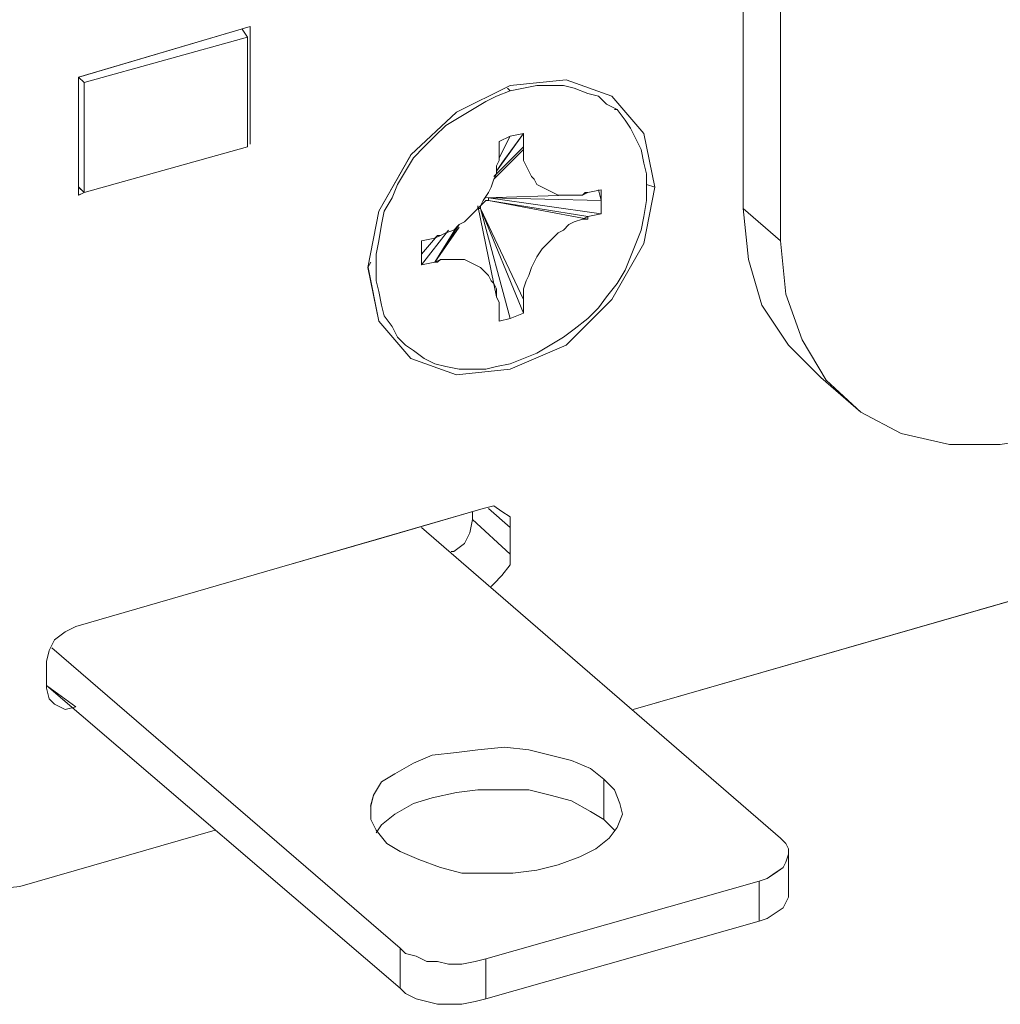
# Model space of a CAD drawing. Units: inches. Extents: x -4.1 to 13, y -11 to -0.1.
# Drawn here: x 9.2 to 9.5, y -7.1 to -6.8 of the extents above; entities that cross this region are included whole.
import ezdxf

# ---------------------------------------------------------------- set-up
doc = ezdxf.new("R2010")
doc.units = ezdxf.units.IN
doc.header["$MEASUREMENT"] = 0
doc.layers.add('Drawing', color=7, linetype='Continuous', lineweight=0)

# ---------------------------------------------------------------- blocks, each defined once
blk = doc.blocks.new('Block_5')
at = {"layer": 'Drawing', "color": 18, "lineweight": 5, "true_color": 0x000000}
for p, q in [((9.41115, -6.90226), (9.41115, -5.63809)), ((9.42282, -6.91226), (9.42282, -5.64893)), ((9.25782, -6.84559), (9.20448, -6.86143)), ((9.20448, -6.86143), (9.25782, -6.84559)), ((9.20449, -6.86143), (9.25782, -6.84559)), ((9.25699, -6.84893), (9.25532, -6.84643)), ((9.25532, -6.84643), (9.25698, -6.84893)), ((9.25782, -6.84559), (9.25782, -6.88226)), ((9.25782, -6.88226), (9.25782, -6.84559)), ((9.25782, -6.84559), (9.25782, -6.88226)), ((9.25698, -6.84893), (9.20615, -6.86309)), ((9.25699, -6.88309), (9.25699, -6.84893)), ((9.20448, -6.89809), (9.20448, -6.86143)), ((9.20448, -6.86143), (9.20615, -6.86309)), ((9.20448, -6.86143), (9.20615, -6.86309)), ((9.20448, -6.86143), (9.20448, -6.89809)), ((9.20448, -6.86143), (9.20615, -6.86309)), ((9.20448, -6.86143), (9.20615, -6.86309)), ((9.20448, -6.89809), (9.20448, -6.86143)), ((9.20615, -6.86309), (9.20615, -6.89726)), ((9.35615, -6.86226), (9.33865, -6.86393)), ((9.35615, -6.86226), (9.33865, -6.86393)), ((9.37032, -6.86726), (9.35615, -6.86226)), ((9.35615, -6.86226), (9.37031, -6.86726)), ((9.33865, -6.86393), (9.32198, -6.87226)), ((9.33865, -6.86393), (9.32198, -6.87226)), ((9.33449, -6.86726), (9.33865, -6.86559)), ((9.33865, -6.8656), (9.33782, -6.86476)), ((9.33782, -6.86476), (9.33865, -6.8656)), ((9.33782, -6.86476), (9.33865, -6.86559)), ((9.34282, -6.86476), (9.33865, -6.8656)), ((9.34699, -6.86393), (9.34282, -6.86476)), ((9.34698, -6.86393), (9.35115, -6.86393)), ((9.35115, -6.86393), (9.35532, -6.86393)), ((9.35865, -6.86476), (9.35532, -6.86393)), ((9.36282, -6.86643), (9.35865, -6.86476)), ((9.33115, -6.86893), (9.32699, -6.87143)), ((9.33115, -6.86893), (9.33449, -6.86726)), ((9.36282, -6.86643), (9.36615, -6.86726)), ((9.36615, -6.86726), (9.36865, -6.86976)), ((9.37031, -6.86726), (9.38031, -6.87893)), ((9.37032, -6.86726), (9.38032, -6.87893)), ((9.32198, -6.87226), (9.30782, -6.88559)), ((9.32198, -6.87226), (9.30782, -6.88559)), ((9.32699, -6.87143), (9.32282, -6.87393)), ((9.37198, -6.87143), (9.36865, -6.86976)), ((9.37199, -6.87143), (9.37115, -6.87143)), ((9.37198, -6.87143), (9.37115, -6.87143)), ((9.37448, -6.87476), (9.37198, -6.87143)), ((9.31865, -6.87643), (9.32282, -6.87393)), ((9.37448, -6.87476), (9.37615, -6.87726)), ((9.31532, -6.87976), (9.31865, -6.87643)), ((9.37615, -6.87726), (9.37782, -6.88059)), ((9.31532, -6.87976), (9.31199, -6.88309)), ((9.33448, -6.89059), (9.34282, -6.87893)), ((9.33865, -6.87976), (9.33532, -6.88643)), ((9.33532, -6.88143), (9.33865, -6.87976)), ((9.33532, -6.88643), (9.33865, -6.87976)), ((9.33532, -6.88559), (9.33532, -6.88143)), ((9.33532, -6.88559), (9.33532, -6.88143)), ((9.34282, -6.87893), (9.33615, -6.88809)), ((9.33865, -6.87976), (9.34282, -6.87893)), ((9.34282, -6.87893), (9.34282, -6.88309)), ((9.37948, -6.88393), (9.37782, -6.88059)), ((9.38031, -6.87893), (9.38365, -6.89559)), ((9.38032, -6.87893), (9.38365, -6.89559)), ((9.20615, -6.89726), (9.25699, -6.88309)), ((9.20615, -6.89726), (9.25698, -6.88309)), ((9.31199, -6.88309), (9.30865, -6.88643)), ((9.34282, -6.88309), (9.33365, -6.89226)), ((9.33365, -6.89226), (9.34282, -6.88309)), ((9.33365, -6.89226), (9.34282, -6.8831)), ((9.34282, -6.88393), (9.33365, -6.89309)), ((9.33365, -6.8931), (9.34282, -6.88393)), ((9.33365, -6.89309), (9.34282, -6.88393)), ((9.34282, -6.8831), (9.34282, -6.88393)), ((9.34282, -6.88393), (9.34282, -6.88476)), ((9.38032, -6.88809), (9.37948, -6.88393)), ((9.30782, -6.88559), (9.29782, -6.90309)), ((9.30782, -6.88559), (9.29782, -6.90309)), ((9.30615, -6.89059), (9.30865, -6.88643)), ((9.33448, -6.88893), (9.33532, -6.88726)), ((9.33532, -6.88559), (9.33532, -6.88643)), ((9.33532, -6.88559), (9.33532, -6.88559)), ((9.33532, -6.88726), (9.33532, -6.88643)), ((9.34282, -6.88476), (9.34282, -6.88726)), ((9.34282, -6.88726), (9.34365, -6.88893)), ((9.30365, -6.89476), (9.30615, -6.89059)), ((9.33615, -6.88809), (9.33448, -6.89059)), ((9.33448, -6.89143), (9.33448, -6.88893)), ((9.34365, -6.88893), (9.34449, -6.89059)), ((9.34449, -6.89059), (9.34532, -6.89226)), ((9.38032, -6.88809), (9.38115, -6.89143)), ((9.33282, -6.89559), (9.33365, -6.89309)), ((9.33365, -6.89309), (9.33282, -6.89559)), ((9.33365, -6.89309), (9.33448, -6.89143)), ((9.34532, -6.89226), (9.34615, -6.8931)), ((9.34615, -6.8931), (9.34699, -6.89476)), ((9.38115, -6.89143), (9.38115, -6.89559)), ((9.20615, -6.89726), (9.20448, -6.89559)), ((9.20448, -6.89559), (9.20615, -6.89726)), ((9.20449, -6.89559), (9.20615, -6.89726)), ((9.30365, -6.89476), (9.30199, -6.89893)), ((9.33198, -6.89726), (9.33282, -6.89559)), ((9.34699, -6.89476), (9.34865, -6.8956)), ((9.34865, -6.8956), (9.35032, -6.89643)), ((9.35032, -6.89643), (9.35199, -6.89726)), ((9.36282, -6.89726), (9.36698, -6.89643)), ((9.36282, -6.89726), (9.36698, -6.89643)), ((9.36615, -6.89643), (9.36698, -6.89976)), ((9.38365, -6.89559), (9.38031, -6.91309)), ((9.38365, -6.89559), (9.38032, -6.91309)), ((9.38365, -6.89559), (9.38115, -6.89476)), ((9.38115, -6.89476), (9.38365, -6.89559)), ((9.38115, -6.89976), (9.38115, -6.8956)), ((9.20448, -6.89809), (9.20615, -6.89726)), ((9.20615, -6.89726), (9.20448, -6.89809)), ((9.20615, -6.89726), (9.20449, -6.89809)), ((9.30199, -6.89893), (9.29949, -6.90309)), ((9.32948, -6.90143), (9.33032, -6.89976)), ((9.33032, -6.89976), (9.33198, -6.89726)), ((9.33032, -6.90059), (9.33115, -6.89976)), ((9.35698, -6.89809), (9.33115, -6.89893)), ((9.35699, -6.8981), (9.33115, -6.89893)), ((9.33115, -6.89976), (9.33198, -6.89976)), ((9.33198, -6.89893), (9.33198, -6.89893)), ((9.36698, -6.89976), (9.33198, -6.89893)), ((9.33198, -6.89893), (9.33198, -6.89893)), ((9.33198, -6.89976), (9.33198, -6.89893)), ((9.33198, -6.89976), (9.36282, -6.90559)), ((9.35199, -6.89726), (9.35365, -6.89809)), ((9.35365, -6.89809), (9.35532, -6.89809)), ((9.35532, -6.89809), (9.35699, -6.89809)), ((9.35699, -6.89809), (9.35865, -6.89809)), ((9.35865, -6.89809), (9.36115, -6.89809)), ((9.36115, -6.89809), (9.36199, -6.89726)), ((9.36199, -6.89726), (9.36282, -6.89726)), ((9.36282, -6.89726), (9.36282, -6.89726)), ((9.36282, -6.89726), (9.36282, -6.89726)), ((9.38032, -6.90476), (9.38115, -6.89976)), ((9.32782, -6.90309), (9.32948, -6.90143)), ((9.33448, -6.92976), (9.32865, -6.90143)), ((9.32865, -6.90143), (9.32865, -6.90226)), ((9.32865, -6.90226), (9.32865, -6.90143)), ((9.32865, -6.90143), (9.32865, -6.90226)), ((9.33448, -6.92976), (9.32865, -6.90143)), ((9.32948, -6.90226), (9.32865, -6.90226)), ((9.32865, -6.90226), (9.32948, -6.90226)), ((9.32948, -6.90143), (9.33032, -6.90059)), ((9.32948, -6.90143), (9.32948, -6.90226)), ((9.32948, -6.90226), (9.32948, -6.90226)), ((9.32948, -6.90226), (9.33865, -6.93643)), ((9.41282, -6.91809), (9.41115, -6.90226)), ((9.41115, -6.90226), (9.42282, -6.91226)), ((9.41282, -6.91809), (9.41115, -6.90226)), ((9.29782, -6.90309), (9.29448, -6.92059)), ((9.29782, -6.90309), (9.29448, -6.92059)), ((9.29865, -6.90726), (9.29949, -6.90309)), ((9.32615, -6.90476), (9.32448, -6.90643)), ((9.32782, -6.90309), (9.32615, -6.90476)), ((9.37949, -6.90893), (9.38032, -6.90476)), ((9.29782, -6.91226), (9.29865, -6.90726)), ((9.31115, -6.91976), (9.31949, -6.90893)), ((9.31948, -6.90893), (9.31115, -6.91976)), ((9.31115, -6.91976), (9.31948, -6.90893)), ((9.32282, -6.90726), (9.31532, -6.91893)), ((9.32282, -6.90726), (9.31532, -6.91893)), ((9.32199, -6.90809), (9.31532, -6.91893)), ((9.32282, -6.90809), (9.31532, -6.91893)), ((9.32115, -6.90893), (9.31865, -6.90976)), ((9.32282, -6.90726), (9.32115, -6.90893)), ((9.32448, -6.90643), (9.32282, -6.90726)), ((9.37949, -6.90893), (9.37782, -6.9131)), ((9.31115, -6.91643), (9.31615, -6.91059)), ((9.31115, -6.91643), (9.31615, -6.91059)), ((9.31532, -6.91143), (9.31115, -6.91226)), ((9.31532, -6.91143), (9.31115, -6.91226)), ((9.31532, -6.91143), (9.31615, -6.91059)), ((9.31532, -6.91143), (9.31532, -6.91143)), ((9.31532, -6.91143), (9.31532, -6.91143)), ((9.31615, -6.91059), (9.31698, -6.91059)), ((9.31698, -6.91059), (9.31865, -6.90976)), ((9.29782, -6.91226), (9.29699, -6.91643)), ((9.31115, -6.91226), (9.31115, -6.91643)), ((9.38031, -6.91309), (9.37031, -6.93059)), ((9.38032, -6.91309), (9.37032, -6.93059)), ((9.37782, -6.9131), (9.37615, -6.91726)), ((9.42448, -6.92893), (9.42282, -6.91226)), ((9.42448, -6.92893), (9.42282, -6.91226)), ((9.29699, -6.91643), (9.29699, -6.92059)), ((9.31115, -6.91976), (9.31115, -6.91643)), ((9.31698, -6.91809), (9.31615, -6.91893)), ((9.31865, -6.91809), (9.31698, -6.91809)), ((9.32115, -6.91809), (9.31865, -6.91809)), ((9.32282, -6.91809), (9.32115, -6.91809)), ((9.32448, -6.91809), (9.32282, -6.91809)), ((9.32615, -6.91893), (9.32448, -6.91809)), ((9.37449, -6.92143), (9.37615, -6.91726)), ((9.41698, -6.93226), (9.41282, -6.91809)), ((9.41698, -6.93226), (9.41282, -6.91809)), ((9.29532, -6.91893), (9.29448, -6.92059)), ((9.29532, -6.91893), (9.29448, -6.92059)), ((9.29532, -6.91893), (9.29448, -6.92059)), ((9.29448, -6.92059), (9.29782, -6.93726)), ((9.29449, -6.92059), (9.29782, -6.93726)), ((9.29699, -6.92059), (9.29699, -6.92476)), ((9.31532, -6.91893), (9.31115, -6.91976)), ((9.31615, -6.91893), (9.31532, -6.91893)), ((9.31532, -6.91893), (9.31532, -6.91893)), ((9.32782, -6.91976), (9.32615, -6.91893)), ((9.32948, -6.92059), (9.32782, -6.91976)), ((9.33032, -6.92143), (9.32948, -6.92059)), ((9.33198, -6.92309), (9.33032, -6.92143)), ((9.33282, -6.92476), (9.33198, -6.92309)), ((9.37199, -6.9256), (9.37449, -6.92143)), ((9.29782, -6.9281), (9.29699, -6.92476)), ((9.33365, -6.92559), (9.33282, -6.92476)), ((9.33448, -6.92726), (9.33365, -6.92559)), ((9.33448, -6.92976), (9.33448, -6.92726)), ((9.37199, -6.9256), (9.36865, -6.92976)), ((9.29865, -6.93226), (9.29782, -6.92809)), ((9.33532, -6.93143), (9.33448, -6.92976)), ((9.36865, -6.92976), (9.36615, -6.9331)), ((9.42948, -6.94309), (9.42448, -6.92893)), ((9.42948, -6.94309), (9.42448, -6.92893)), ((9.29865, -6.93226), (9.29949, -6.93559)), ((9.33532, -6.93226), (9.33532, -6.93143)), ((9.33532, -6.93309), (9.33532, -6.93226)), ((9.33532, -6.93726), (9.33532, -6.93309)), ((9.33532, -6.93726), (9.33532, -6.93309)), ((9.33532, -6.93309), (9.33532, -6.93309)), ((9.37032, -6.93059), (9.35615, -6.94476)), ((9.37031, -6.93059), (9.35615, -6.94476)), ((9.36282, -6.93643), (9.36615, -6.9331)), ((9.42532, -6.94476), (9.41698, -6.93226)), ((9.42532, -6.94476), (9.41698, -6.93226)), ((9.29949, -6.93559), (9.30199, -6.93893)), ((9.33865, -6.93643), (9.33532, -6.93726)), ((9.35865, -6.93976), (9.36282, -6.93643)), ((9.29782, -6.93726), (9.30782, -6.94893)), ((9.29782, -6.93726), (9.30782, -6.94893)), ((9.30365, -6.94226), (9.30199, -6.93893)), ((9.30615, -6.94476), (9.30365, -6.94226)), ((9.35532, -6.94226), (9.35115, -6.94476)), ((9.35865, -6.93976), (9.35532, -6.94226)), ((9.30532, -6.94393), (9.30615, -6.94476)), ((9.30532, -6.94393), (9.30615, -6.94476)), ((9.30615, -6.94476), (9.30865, -6.94643)), ((9.33865, -6.95226), (9.35615, -6.94476)), ((9.35615, -6.94476), (9.33865, -6.95226)), ((9.34699, -6.94726), (9.35115, -6.94476)), ((9.43532, -6.95476), (9.42532, -6.94476)), ((9.43532, -6.95476), (9.42532, -6.94476)), ((9.43698, -6.95559), (9.42948, -6.94309)), ((9.42948, -6.94309), (9.43698, -6.95559)), ((9.30865, -6.94643), (9.31199, -6.94893)), ((9.34282, -6.94893), (9.34699, -6.94726)), ((9.30782, -6.94893), (9.32198, -6.95393)), ((9.30782, -6.94893), (9.32198, -6.95393)), ((9.31532, -6.95059), (9.31199, -6.94893)), ((9.31865, -6.95143), (9.31532, -6.95059)), ((9.31865, -6.95143), (9.32282, -6.95226)), ((9.33449, -6.95143), (9.33115, -6.95226)), ((9.33448, -6.95143), (9.33865, -6.95059)), ((9.33449, -6.95143), (9.33865, -6.95059)), ((9.33865, -6.9506), (9.34282, -6.94893)), ((9.32198, -6.95393), (9.33865, -6.95226)), ((9.33865, -6.95226), (9.32198, -6.95393)), ((9.32282, -6.95226), (9.32699, -6.95226)), ((9.33115, -6.95226), (9.32699, -6.95226)), ((9.44782, -6.96559), (9.43532, -6.95476)), ((9.44782, -6.96559), (9.43532, -6.95476)), ((9.43698, -6.95559), (9.44782, -6.96559)), ((9.43698, -6.95559), (9.44782, -6.96559)), ((9.44782, -6.96559), (9.46032, -6.97226)), ((9.44782, -6.96559), (9.46032, -6.97226)), ((9.46032, -6.97226), (9.47532, -6.97559)), ((9.47532, -6.97559), (9.46032, -6.97226)), ((9.47532, -6.97559), (9.49115, -6.97559)), ((9.49115, -6.97559), (9.47532, -6.97559)), ((9.33031, -6.99559), (9.33365, -6.99476)), ((9.33032, -6.99559), (9.33365, -6.99476)), ((9.33032, -6.99559), (9.33365, -6.99476)), ((9.33615, -6.99643), (9.33365, -6.99476)), ((9.33365, -6.99476), (9.33615, -6.99643)), ((9.20365, -7.03226), (9.33032, -6.99559)), ((9.20365, -7.03226), (9.33032, -6.99559)), ((9.33032, -6.99559), (9.29865, -7.00476)), ((9.32698, -6.99893), (9.32698, -6.99643)), ((9.32698, -6.99643), (9.32698, -6.99893)), ((9.33865, -7.00143), (9.33198, -6.99559)), ((9.33198, -6.99559), (9.33865, -7.00143)), ((9.33865, -7.00143), (9.33198, -6.99559)), ((9.33865, -6.99809), (9.33615, -6.99643)), ((9.33615, -6.99643), (9.33865, -6.99809)), ((9.32615, -7.00309), (9.32698, -6.99893)), ((9.32698, -6.99893), (9.32615, -7.0031)), ((9.33865, -7.00976), (9.32698, -6.99893)), ((9.32698, -6.99893), (9.33865, -7.00976)), ((9.33865, -7.00143), (9.33865, -6.99809)), ((9.33865, -6.99809), (9.33865, -7.00143)), ((9.37698, -7.05809), (9.58531, -6.99809)), ((9.37698, -7.05809), (9.58531, -6.99809)), ((9.37698, -7.05809), (9.58532, -6.99809)), ((9.42281, -7.09809), (9.31115, -7.00143)), ((9.42282, -7.09809), (9.31115, -7.00143)), ((9.42282, -7.09809), (9.31115, -7.00143)), ((9.32448, -7.00643), (9.32615, -7.00309)), ((9.32615, -7.0031), (9.32448, -7.00643)), ((9.33865, -7.00143), (9.33865, -7.00976)), ((9.33865, -7.00143), (9.33865, -7.00976)), ((9.29865, -7.00476), (9.26698, -7.01393)), ((9.32115, -7.00893), (9.32448, -7.00643)), ((9.32448, -7.00643), (9.32115, -7.00893)), ((9.32032, -7.00893), (9.32115, -7.00893)), ((9.32115, -7.00893), (9.32032, -7.00893)), ((9.33865, -7.00976), (9.33865, -7.01309)), ((9.33865, -7.00976), (9.33865, -7.01309)), ((9.33615, -7.01643), (9.33865, -7.01309)), ((9.33865, -7.01309), (9.33615, -7.01643)), ((9.26698, -7.01393), (9.20365, -7.03226)), ((9.33365, -7.01893), (9.33281, -7.01976)), ((9.33282, -7.01976), (9.33365, -7.01893)), ((9.33365, -7.01893), (9.33615, -7.01643)), ((9.33615, -7.01643), (9.33365, -7.01893)), ((9.20032, -7.03393), (9.19698, -7.03643)), ((9.20032, -7.03393), (9.19698, -7.03643)), ((9.20365, -7.03226), (9.20032, -7.03393)), ((9.20365, -7.03226), (9.20032, -7.03393)), ((9.19698, -7.03643), (9.19532, -7.03976)), ((9.19698, -7.03643), (9.19532, -7.03976)), ((9.19448, -7.04309), (9.19532, -7.03976)), ((9.19532, -7.03976), (9.19448, -7.04309)), ((9.19448, -7.04309), (9.19532, -7.03976)), ((9.19615, -7.03893), (9.30448, -7.13226)), ((9.19615, -7.03893), (9.30448, -7.13226)), ((9.19448, -7.05143), (9.19448, -7.04309)), ((9.19448, -7.05143), (9.19448, -7.04309)), ((9.19448, -7.05143), (9.19448, -7.04309)), ((9.20365, -7.05726), (9.19448, -7.05059)), ((9.30448, -7.14476), (9.19448, -7.0506)), ((9.19531, -7.05476), (9.19448, -7.05143)), ((9.19449, -7.05059), (9.20365, -7.05726)), ((9.20365, -7.05726), (9.19449, -7.05059)), ((9.19449, -7.0506), (9.30449, -7.14476)), ((9.19449, -7.05143), (9.19532, -7.05476)), ((9.19698, -7.05643), (9.19531, -7.05476)), ((9.19532, -7.05476), (9.19699, -7.05643)), ((9.20031, -7.05809), (9.19698, -7.05643)), ((9.19699, -7.05643), (9.20032, -7.05809)), ((9.20365, -7.05726), (9.20031, -7.05809)), ((9.20365, -7.05726), (9.20032, -7.05809)), ((9.32865, -7.07059), (9.32198, -7.07142)), ((9.32865, -7.07059), (9.32198, -7.07143)), ((9.33698, -7.06976), (9.32865, -7.07059)), ((9.32865, -7.07059), (9.33698, -7.06976)), ((9.34448, -7.07059), (9.33698, -7.06976)), ((9.33698, -7.06976), (9.34448, -7.07059)), ((9.35115, -7.07226), (9.34448, -7.07059)), ((9.35115, -7.07226), (9.34448, -7.07059)), ((9.31448, -7.07226), (9.30865, -7.07476)), ((9.31448, -7.07226), (9.30865, -7.07476)), ((9.32198, -7.07142), (9.31448, -7.07226)), ((9.32198, -7.07143), (9.31448, -7.07226)), ((9.35782, -7.07393), (9.35115, -7.07226)), ((9.35782, -7.07393), (9.35115, -7.07226)), ((9.36365, -7.07643), (9.35782, -7.07392)), ((9.35782, -7.07393), (9.36365, -7.07643)), ((9.30865, -7.07476), (9.30281, -7.07809)), ((9.30282, -7.07809), (9.30865, -7.07476)), ((9.36782, -7.07976), (9.36365, -7.07642)), ((9.36365, -7.07643), (9.36782, -7.07976)), ((9.30281, -7.07809), (9.29865, -7.08059)), ((9.29865, -7.08059), (9.30282, -7.07809)), ((9.37115, -7.08309), (9.36781, -7.07976)), ((9.36782, -7.07976), (9.37115, -7.08309)), ((9.36782, -7.09226), (9.36782, -7.07976)), ((9.36782, -7.07976), (9.36782, -7.09226)), ((9.29865, -7.08059), (9.29615, -7.08476)), ((9.29865, -7.08059), (9.29615, -7.08476)), ((9.32865, -7.08309), (9.32198, -7.08393)), ((9.32198, -7.08393), (9.32865, -7.08309)), ((9.33698, -7.08309), (9.32865, -7.08309)), ((9.32865, -7.08309), (9.33698, -7.08309)), ((9.34448, -7.08309), (9.33698, -7.08309)), ((9.33698, -7.08309), (9.34448, -7.08309)), ((9.35115, -7.08476), (9.34448, -7.08309)), ((9.34448, -7.08309), (9.35115, -7.08476)), ((9.37115, -7.08309), (9.37282, -7.08726)), ((9.37281, -7.08726), (9.37115, -7.08309)), ((9.29615, -7.08476), (9.29531, -7.08809)), ((9.29615, -7.08476), (9.29532, -7.08809)), ((9.31448, -7.08559), (9.30865, -7.08726)), ((9.30865, -7.08726), (9.31448, -7.08559)), ((9.32198, -7.08393), (9.31448, -7.08559)), ((9.31448, -7.08559), (9.32198, -7.08393)), ((9.35782, -7.08643), (9.35115, -7.08476)), ((9.35115, -7.08476), (9.35782, -7.08643)), ((9.36365, -7.08976), (9.35782, -7.08643)), ((9.35782, -7.08643), (9.36365, -7.08976)), ((9.29532, -7.08809), (9.29532, -7.09226)), ((9.29532, -7.09226), (9.29532, -7.08809)), ((9.30865, -7.08726), (9.30282, -7.09059)), ((9.30282, -7.09059), (9.30865, -7.08726)), ((9.36782, -7.09226), (9.36365, -7.08976)), ((9.36365, -7.08976), (9.36782, -7.09226)), ((9.37365, -7.09059), (9.37281, -7.08726)), ((9.37282, -7.08726), (9.37365, -7.09059)), ((9.29532, -7.09226), (9.29698, -7.09559)), ((9.29698, -7.09559), (9.29532, -7.09226)), ((9.30282, -7.09059), (9.29865, -7.09393)), ((9.29865, -7.09393), (9.30282, -7.09059)), ((9.37115, -7.09559), (9.36782, -7.09226)), ((9.36782, -7.09226), (9.37115, -7.09559)), ((9.36782, -7.09226), (9.37115, -7.09559)), ((9.37198, -7.09476), (9.37365, -7.09059)), ((9.37198, -7.09476), (9.37365, -7.09059)), ((9.18615, -7.11309), (9.24698, -7.09559)), ((9.18615, -7.11309), (9.24698, -7.09559)), ((9.18615, -7.11309), (9.24698, -7.09559)), ((9.29865, -7.09393), (9.29698, -7.09643)), ((9.29698, -7.09643), (9.29865, -7.09393)), ((9.29865, -7.09393), (9.29698, -7.09643)), ((9.29698, -7.09559), (9.30031, -7.09976)), ((9.30032, -7.09976), (9.29698, -7.09559)), ((9.36948, -7.09809), (9.37198, -7.09476)), ((9.36948, -7.09809), (9.37198, -7.09476)), ((9.36948, -7.09809), (9.36532, -7.10143)), ((9.36532, -7.10143), (9.36948, -7.09809)), ((9.42448, -7.09976), (9.42281, -7.09809)), ((9.42448, -7.09976), (9.42282, -7.09809)), ((9.30031, -7.09976), (9.30448, -7.10226)), ((9.30448, -7.10226), (9.30032, -7.09976)), ((9.36032, -7.10393), (9.36532, -7.10142)), ((9.36532, -7.10143), (9.36032, -7.10393)), ((9.42532, -7.10143), (9.42448, -7.09976)), ((9.42448, -7.09976), (9.42531, -7.10143)), ((9.42531, -7.10143), (9.42531, -7.10309)), ((9.42532, -7.10309), (9.42532, -7.10143)), ((9.31032, -7.10476), (9.30448, -7.10226)), ((9.30448, -7.10226), (9.31031, -7.10476)), ((9.31031, -7.10476), (9.31698, -7.10726)), ((9.31032, -7.10476), (9.31698, -7.10726)), ((9.35365, -7.10642), (9.36032, -7.10392)), ((9.35365, -7.10643), (9.36032, -7.10393)), ((9.42448, -7.10559), (9.42532, -7.10309)), ((9.42531, -7.10309), (9.42448, -7.10559)), ((9.42532, -7.11643), (9.42532, -7.10309)), ((9.42532, -7.11643), (9.42532, -7.1031)), ((9.31698, -7.10726), (9.32365, -7.10893)), ((9.31698, -7.10726), (9.32365, -7.10893)), ((9.33948, -7.10893), (9.34698, -7.10809)), ((9.33948, -7.10893), (9.34698, -7.10809)), ((9.34698, -7.10809), (9.35365, -7.10642)), ((9.34698, -7.10809), (9.35365, -7.10643)), ((9.42115, -7.10893), (9.42365, -7.10726)), ((9.42365, -7.10726), (9.42115, -7.10892)), ((9.42365, -7.10726), (9.42448, -7.10559)), ((9.42448, -7.10559), (9.42365, -7.10726)), ((9.33198, -7.10893), (9.32365, -7.10893)), ((9.32365, -7.10893), (9.33198, -7.10893)), ((9.33948, -7.10893), (9.33198, -7.10893)), ((9.33198, -7.10893), (9.33948, -7.10893)), ((9.41615, -7.11143), (9.41865, -7.11059)), ((9.41865, -7.11059), (9.41615, -7.11142)), ((9.42115, -7.10892), (9.41865, -7.11059)), ((9.41865, -7.11059), (9.42115, -7.10893)), ((9.17032, -7.11476), (9.18615, -7.11309)), ((9.17032, -7.11476), (9.18615, -7.1131)), ((9.41615, -7.11142), (9.33115, -7.13559)), ((9.41615, -7.12393), (9.41615, -7.11143)), ((9.42532, -7.11643), (9.42448, -7.11809)), ((9.42449, -7.1181), (9.42532, -7.11643)), ((9.42115, -7.12143), (9.42365, -7.11976)), ((9.42115, -7.12143), (9.42365, -7.11976)), ((9.42448, -7.11809), (9.42365, -7.11976)), ((9.42365, -7.11976), (9.42449, -7.1181)), ((9.41865, -7.12309), (9.41615, -7.12393)), ((9.41865, -7.12309), (9.41615, -7.12393)), ((9.41865, -7.12309), (9.42115, -7.12143)), ((9.41865, -7.1231), (9.42115, -7.12143)), ((9.41615, -7.12393), (9.33115, -7.14809)), ((9.30448, -7.13226), (9.30615, -7.13393)), ((9.30448, -7.13226), (9.30448, -7.14476)), ((9.30615, -7.13393), (9.30948, -7.13476)), ((9.30948, -7.13476), (9.31281, -7.13643)), ((9.33115, -7.13559), (9.32781, -7.13642)), ((9.31281, -7.13643), (9.31615, -7.13643)), ((9.31948, -7.13726), (9.31615, -7.13643)), ((9.32365, -7.13726), (9.31948, -7.13726)), ((9.32782, -7.13642), (9.32365, -7.13726)), ((9.30449, -7.14476), (9.30615, -7.14643)), ((9.30615, -7.14643), (9.30949, -7.1481)), ((9.30949, -7.1481), (9.31282, -7.14893)), ((9.31282, -7.14893), (9.31615, -7.14976)), ((9.31949, -7.14976), (9.31615, -7.14976)), ((9.32365, -7.14976), (9.31949, -7.14976)), ((9.32782, -7.14893), (9.32365, -7.14976)), ((9.33115, -7.1481), (9.32782, -7.14893))]:
    blk.add_line(p, q, dxfattribs=at)
for points in [[(9.41282, -6.91809), (9.41115, -6.90226), (9.41115, -5.63809), (9.41282, -5.62143), (9.41698, -5.60393), (9.42532, -5.58726), (9.43532, -5.57143), (9.44865, -5.55726)], [(9.42448, -6.92893), (9.42282, -6.91226), (9.42282, -5.64893), (9.42448, -5.63143)], [(9.42282, -6.91226), (9.41115, -6.90226), (9.41115, -5.63809), (9.42282, -5.64893), (9.42282, -6.91226)], [(9.42282, -6.91226), (9.41115, -6.90226), (9.41115, -5.63809), (9.42282, -5.64893), (9.42282, -6.91226)], [(9.25782, -6.88226), (9.25782, -6.84559), (9.20448, -6.86143), (9.20448, -6.89809), (9.20615, -6.89726)], [(9.25532, -6.84643), (9.25698, -6.84893), (9.20615, -6.86309)], [(9.25698, -6.88309), (9.25698, -6.84893), (9.25532, -6.84643)], [(9.25699, -6.84893), (9.25699, -6.88309), (9.20615, -6.89726), (9.20615, -6.86309), (9.25699, -6.84893)], [(9.25698, -6.84893), (9.25698, -6.88309), (9.20615, -6.89726), (9.20615, -6.86309), (9.25698, -6.84893)], [(9.20615, -6.86309), (9.20615, -6.89726), (9.20448, -6.89559)], [(9.37032, -6.86726), (9.35615, -6.86226), (9.33865, -6.86393), (9.32198, -6.87226), (9.30782, -6.88559)], [(9.35615, -6.86226), (9.33865, -6.86393), (9.32198, -6.87226)], [(9.35615, -6.86226), (9.37032, -6.86726), (9.38032, -6.87893), (9.38365, -6.89559), (9.38032, -6.91309), (9.37032, -6.93059), (9.35615, -6.94476), (9.33865, -6.95226), (9.32198, -6.95393)], [(9.32282, -6.87393), (9.32698, -6.87143), (9.33115, -6.86893), (9.33448, -6.86726), (9.33865, -6.8656), (9.34282, -6.86476), (9.34698, -6.86393), (9.35115, -6.86393), (9.35532, -6.86393), (9.35865, -6.86476), (9.36282, -6.86643), (9.36615, -6.86726), (9.36865, -6.86976), (9.37198, -6.87143), (9.37448, -6.87476), (9.37615, -6.87726)], [(9.32282, -6.87393), (9.32698, -6.87143), (9.33115, -6.86893), (9.33448, -6.86726), (9.33865, -6.86559), (9.34282, -6.86476), (9.34698, -6.86393), (9.35115, -6.86393), (9.35532, -6.86393), (9.35865, -6.86476), (9.36282, -6.86643), (9.36615, -6.86726), (9.36865, -6.86976), (9.37198, -6.87143), (9.37448, -6.87476), (9.37615, -6.87726)], [(9.33115, -6.86893), (9.33448, -6.86726), (9.33865, -6.86559)], [(9.34698, -6.86393), (9.34282, -6.86476), (9.33865, -6.86559), (9.33782, -6.86476)], [(9.34698, -6.86393), (9.35115, -6.86393), (9.35532, -6.86393)], [(9.36282, -6.86643), (9.35865, -6.86476), (9.35532, -6.86393)], [(9.33115, -6.86893), (9.32698, -6.87143), (9.32282, -6.87393)], [(9.36282, -6.86643), (9.36615, -6.86726), (9.36865, -6.86976)], [(9.37032, -6.86726), (9.38032, -6.87893), (9.38365, -6.89559), (9.38115, -6.89476)], [(9.32198, -6.87226), (9.30782, -6.88559), (9.29782, -6.90309)], [(9.37448, -6.87476), (9.37198, -6.87143), (9.36865, -6.86976)], [(9.32282, -6.87393), (9.31865, -6.87643), (9.31532, -6.87976), (9.31198, -6.88309), (9.30865, -6.88643), (9.30615, -6.89059), (9.30365, -6.89476)], [(9.32282, -6.87393), (9.31865, -6.87643), (9.31532, -6.87976), (9.31198, -6.88309), (9.30865, -6.88643), (9.30615, -6.89059), (9.30365, -6.89476)], [(9.31532, -6.87976), (9.31865, -6.87643), (9.32282, -6.87393)], [(9.37448, -6.87476), (9.37615, -6.87726), (9.37782, -6.88059)], [(9.38032, -6.88809), (9.37948, -6.88393), (9.37782, -6.88059), (9.37615, -6.87726)], [(9.38032, -6.88809), (9.37948, -6.88393), (9.37782, -6.88059), (9.37615, -6.87726)], [(9.31532, -6.87976), (9.31198, -6.88309), (9.30865, -6.88643)], [(9.33448, -6.89059), (9.34282, -6.87893), (9.34282, -6.88309), (9.33365, -6.89226)], [(9.33532, -6.88643), (9.33865, -6.87976), (9.34282, -6.87893), (9.33615, -6.88809), (9.33448, -6.89059)], [(9.34282, -6.88309), (9.34282, -6.87893), (9.33865, -6.87976), (9.33532, -6.88143), (9.33532, -6.88559)], [(9.34282, -6.88309), (9.34282, -6.87893), (9.33865, -6.87976), (9.33532, -6.88143), (9.33532, -6.88559)], [(9.33532, -6.88143), (9.33865, -6.87976), (9.33532, -6.88643)], [(9.38032, -6.88809), (9.37948, -6.88393), (9.37782, -6.88059)], [(9.34282, -6.88309), (9.34282, -6.88393), (9.33365, -6.89309)], [(9.34365, -6.88893), (9.34282, -6.88726), (9.34282, -6.88476), (9.34282, -6.88309)], [(9.34365, -6.88893), (9.34282, -6.88726), (9.34282, -6.88476), (9.34282, -6.88309)], [(9.34282, -6.88393), (9.34282, -6.88476), (9.34282, -6.88726), (9.34365, -6.88893), (9.34448, -6.89059), (9.34532, -6.89226)], [(9.30782, -6.8856), (9.29782, -6.90309), (9.29448, -6.92059)], [(9.30365, -6.89476), (9.30615, -6.89059), (9.30865, -6.88643)], [(9.33532, -6.88559), (9.33532, -6.88726), (9.33448, -6.88893), (9.33448, -6.89143), (9.33365, -6.89309)], [(9.33532, -6.88559), (9.33532, -6.88726), (9.33448, -6.88893), (9.33448, -6.89143), (9.33365, -6.89309)], [(9.33448, -6.89143), (9.33448, -6.88893), (9.33532, -6.88726), (9.33532, -6.88643)], [(9.33532, -6.88559), (9.33532, -6.88559), (9.33532, -6.88643)], [(9.35032, -6.89643), (9.34865, -6.89559), (9.34698, -6.89476), (9.34615, -6.89309), (9.34532, -6.89226), (9.34448, -6.89059), (9.34365, -6.88893)], [(9.35032, -6.89643), (9.34865, -6.89559), (9.34698, -6.89476), (9.34615, -6.89309), (9.34532, -6.89226), (9.34448, -6.89059), (9.34365, -6.88893)], [(9.38032, -6.88809), (9.38115, -6.89143), (9.38115, -6.89559), (9.38115, -6.89976), (9.38032, -6.90476), (9.37948, -6.90893), (9.37782, -6.91309), (9.37615, -6.91726), (9.37448, -6.92143), (9.37198, -6.92559), (9.36865, -6.92976), (9.36615, -6.93309), (9.36282, -6.93643), (9.35865, -6.93976), (9.35532, -6.94226), (9.35115, -6.94476), (9.34698, -6.94726)], [(9.38032, -6.88809), (9.38115, -6.89143), (9.38115, -6.89559), (9.38115, -6.89976), (9.38032, -6.90476), (9.37948, -6.90893), (9.37782, -6.91309), (9.37615, -6.91726)], [(9.38032, -6.88809), (9.38115, -6.89143), (9.38115, -6.89559)], [(9.33365, -6.89309), (9.33282, -6.89559), (9.33198, -6.89726), (9.33032, -6.89976), (9.32948, -6.90143), (9.32782, -6.90309), (9.32615, -6.90476)], [(9.32782, -6.90309), (9.32948, -6.90143), (9.33032, -6.89976), (9.33198, -6.89726), (9.33282, -6.89559), (9.33365, -6.89309), (9.33448, -6.89143)], [(9.34532, -6.89226), (9.34615, -6.89309), (9.34698, -6.89476), (9.34865, -6.89559), (9.35032, -6.89643)], [(9.30365, -6.89476), (9.30198, -6.89893), (9.29948, -6.90309), (9.29865, -6.90726), (9.29782, -6.91226)], [(9.30365, -6.89476), (9.30198, -6.89893), (9.29948, -6.90309), (9.29865, -6.90726), (9.29782, -6.91226)], [(9.30365, -6.89476), (9.30198, -6.89893), (9.29948, -6.90309)], [(9.33282, -6.89559), (9.33198, -6.89726), (9.33032, -6.89976), (9.32948, -6.90143), (9.32782, -6.90309), (9.32615, -6.90476)], [(9.36615, -6.89643), (9.36698, -6.89976), (9.33198, -6.89893)], [(9.35365, -6.89809), (9.35198, -6.89726), (9.35032, -6.89643)], [(9.35365, -6.89809), (9.35198, -6.89726), (9.35032, -6.89643)], [(9.35032, -6.89643), (9.35198, -6.89726), (9.35365, -6.89809), (9.35532, -6.89809), (9.35698, -6.89809)], [(9.35365, -6.89809), (9.35532, -6.89809), (9.35698, -6.89809), (9.35865, -6.89809), (9.36115, -6.89809), (9.36282, -6.89726), (9.36698, -6.89643), (9.36698, -6.89976), (9.36698, -6.90393), (9.36282, -6.90476)], [(9.35365, -6.89809), (9.35532, -6.89809), (9.35698, -6.89809), (9.35865, -6.89809), (9.36115, -6.89809), (9.36282, -6.89726), (9.36698, -6.89643), (9.36698, -6.89976), (9.36698, -6.90393), (9.36282, -6.90476)], [(9.38115, -6.89476), (9.38365, -6.8956), (9.38032, -6.91309), (9.37032, -6.93059), (9.35615, -6.94476)], [(9.37948, -6.90893), (9.38032, -6.90476), (9.38115, -6.89976), (9.38115, -6.89559)], [(9.32948, -6.90143), (9.33032, -6.90059), (9.33115, -6.89976), (9.33198, -6.89976), (9.33198, -6.89893)], [(9.33115, -6.89976), (9.33032, -6.90059), (9.32948, -6.90143), (9.32948, -6.90226)], [(9.33115, -6.89976), (9.33032, -6.90059), (9.32948, -6.90143), (9.32948, -6.90226)], [(9.33115, -6.89976), (9.33198, -6.89976), (9.36282, -6.90559), (9.36282, -6.90476), (9.33198, -6.89976)], [(9.33115, -6.89976), (9.33198, -6.89976), (9.36282, -6.90559), (9.36282, -6.90476), (9.33198, -6.89976)], [(9.33198, -6.89976), (9.33198, -6.89893), (9.36698, -6.90393), (9.36698, -6.89976), (9.33198, -6.89893), (9.34948, -6.90143), (9.36698, -6.90393)], [(9.36698, -6.90393), (9.36698, -6.89976), (9.33198, -6.89893), (9.34948, -6.90143), (9.36698, -6.90393)], [(9.33198, -6.89976), (9.33198, -6.89893), (9.36698, -6.90393)], [(9.33198, -6.89976), (9.36282, -6.90476), (9.36698, -6.90393)], [(9.33198, -6.89976), (9.36282, -6.90476), (9.36698, -6.90393)], [(9.33198, -6.89976), (9.36282, -6.90559), (9.36198, -6.90559), (9.36115, -6.90559), (9.35865, -6.90643)], [(9.35698, -6.89809), (9.35865, -6.89809), (9.36115, -6.89809), (9.36198, -6.89726), (9.36282, -6.89726)], [(9.43698, -6.95559), (9.44782, -6.96559), (9.46032, -6.97226), (9.47532, -6.97559), (9.49115, -6.97559), (9.50782, -6.97309), (9.76698, -6.89809)], [(9.32948, -6.90143), (9.32948, -6.90226), (9.32865, -6.90226), (9.32865, -6.90143)], [(9.32865, -6.90226), (9.32948, -6.90226), (9.34282, -6.93059), (9.34282, -6.93476), (9.32948, -6.90226)], [(9.32948, -6.90226), (9.34282, -6.93059), (9.32948, -6.90226), (9.34282, -6.93059), (9.34282, -6.92976)], [(9.32948, -6.90226), (9.34282, -6.93059), (9.34282, -6.93476), (9.32948, -6.90226)], [(9.32948, -6.90226), (9.32948, -6.90226), (9.34282, -6.93476), (9.33865, -6.93643), (9.32948, -6.90226)], [(9.32948, -6.90226), (9.32948, -6.90226), (9.34282, -6.93476), (9.33865, -6.93643), (9.32948, -6.90226), (9.33865, -6.93643), (9.33532, -6.93726)], [(9.32948, -6.90226), (9.34282, -6.93059), (9.32948, -6.90226), (9.34282, -6.93059), (9.34282, -6.92976)], [(9.43532, -6.95476), (9.42532, -6.94476), (9.41698, -6.93226), (9.41282, -6.91809), (9.41115, -6.90226), (9.42282, -6.91226)], [(9.29782, -6.90309), (9.29448, -6.92059), (9.29782, -6.93726), (9.30782, -6.94893), (9.32198, -6.95393)], [(9.29782, -6.91226), (9.29865, -6.90726), (9.29948, -6.90309)], [(9.32615, -6.90476), (9.32448, -6.90643), (9.32282, -6.90726), (9.32115, -6.90893), (9.31865, -6.90976), (9.31698, -6.91059)], [(9.32615, -6.90476), (9.32448, -6.90643), (9.32282, -6.90726), (9.32115, -6.90893), (9.31865, -6.90976), (9.31698, -6.91059)], [(9.32782, -6.90309), (9.32615, -6.90476), (9.32448, -6.90643), (9.32282, -6.90726), (9.32115, -6.90893), (9.31865, -6.90976)], [(9.35532, -6.90893), (9.35698, -6.90726), (9.35865, -6.90643), (9.36115, -6.90559), (9.36282, -6.90476)], [(9.35532, -6.90893), (9.35698, -6.90726), (9.35865, -6.90643), (9.36115, -6.90559), (9.36282, -6.90476)], [(9.36282, -6.90559), (9.36198, -6.90559), (9.36115, -6.90559), (9.35865, -6.90643)], [(9.32198, -6.90809), (9.31532, -6.91893), (9.31115, -6.91976)], [(9.31948, -6.90893), (9.31115, -6.91976), (9.31115, -6.91643), (9.31615, -6.91059)], [(9.32282, -6.90809), (9.31532, -6.91893), (9.32282, -6.90726)], [(9.32115, -6.91809), (9.31865, -6.91809), (9.31698, -6.91809), (9.31615, -6.91893), (9.31532, -6.91893), (9.32282, -6.90726)], [(9.35032, -6.91309), (9.35198, -6.91143), (9.35365, -6.90976), (9.35532, -6.90893), (9.35698, -6.90726), (9.35865, -6.90643)], [(9.35032, -6.91309), (9.35198, -6.91143), (9.35365, -6.90976), (9.35532, -6.90893), (9.35698, -6.90726), (9.35865, -6.90643)], [(9.35532, -6.90893), (9.35365, -6.90976), (9.35198, -6.91143), (9.35032, -6.91309)], [(9.35532, -6.90893), (9.35365, -6.90976), (9.35198, -6.91143), (9.35032, -6.91309)], [(9.37948, -6.90893), (9.37782, -6.91309), (9.37615, -6.91726)], [(9.31532, -6.91893), (9.31115, -6.91976), (9.31115, -6.91643), (9.31115, -6.91226), (9.31532, -6.91143), (9.31698, -6.91059)], [(9.31532, -6.91893), (9.31115, -6.91976), (9.31115, -6.91643), (9.31115, -6.91226), (9.31532, -6.91143), (9.31698, -6.91059)], [(9.31115, -6.91226), (9.31115, -6.91643), (9.31615, -6.91059)], [(9.31532, -6.91143), (9.31615, -6.91059), (9.31698, -6.91059), (9.31865, -6.90976)], [(9.29948, -6.9356), (9.29865, -6.93226), (9.29782, -6.9281), (9.29698, -6.92476), (9.29698, -6.92059), (9.29698, -6.91643), (9.29782, -6.91226)], [(9.29782, -6.91226), (9.29698, -6.91643), (9.29698, -6.92059), (9.29698, -6.92476)], [(9.29948, -6.93559), (9.29865, -6.93226), (9.29782, -6.92809), (9.29698, -6.92476), (9.29698, -6.92059), (9.29698, -6.91643), (9.29782, -6.91226)], [(9.35032, -6.91309), (9.34865, -6.91476), (9.34698, -6.91726), (9.34615, -6.91893), (9.34532, -6.92059), (9.34448, -6.92309), (9.34365, -6.92476)], [(9.35032, -6.91309), (9.34865, -6.91476), (9.34698, -6.91726), (9.34615, -6.91893), (9.34532, -6.92059), (9.34448, -6.92309), (9.34365, -6.92476)], [(9.34532, -6.92059), (9.34615, -6.91893), (9.34698, -6.91726), (9.34865, -6.91476), (9.35032, -6.91309)], [(9.34532, -6.92059), (9.34615, -6.91893), (9.34698, -6.91726), (9.34865, -6.91476), (9.35032, -6.91309)], [(9.42948, -6.94309), (9.42448, -6.92893), (9.42282, -6.91226)], [(9.31865, -6.91809), (9.31698, -6.91809), (9.31532, -6.91893)], [(9.31865, -6.9181), (9.31698, -6.9181), (9.31532, -6.91893)], [(9.33282, -6.92476), (9.33198, -6.92309), (9.33032, -6.92143), (9.32948, -6.92059), (9.32782, -6.91976), (9.32615, -6.91893), (9.32448, -6.91809), (9.32282, -6.91809), (9.32115, -6.91809), (9.31865, -6.91809)], [(9.33282, -6.92476), (9.33198, -6.92309), (9.33032, -6.92143), (9.32948, -6.92059), (9.32782, -6.91976), (9.32615, -6.91893), (9.32448, -6.9181), (9.32282, -6.9181), (9.32115, -6.9181), (9.31865, -6.9181)], [(9.33532, -6.93226), (9.33532, -6.93143), (9.33448, -6.92976), (9.33448, -6.92726), (9.33365, -6.92559), (9.33282, -6.92476), (9.33198, -6.92309), (9.33032, -6.92143), (9.32948, -6.92059), (9.32782, -6.91976), (9.32615, -6.91893), (9.32448, -6.91809), (9.32282, -6.91809), (9.32115, -6.91809)], [(9.37615, -6.91726), (9.37448, -6.92143), (9.37198, -6.92559), (9.36865, -6.92976), (9.36615, -6.93309), (9.36282, -6.93643), (9.35865, -6.93976), (9.35532, -6.94226), (9.35115, -6.94476), (9.34698, -6.94726)], [(9.37198, -6.92559), (9.37448, -6.92143), (9.37615, -6.91726)], [(9.43532, -6.95476), (9.42532, -6.94476), (9.41698, -6.93226), (9.41282, -6.91809)], [(9.29532, -6.91893), (9.29448, -6.92059), (9.29782, -6.93726)], [(9.34532, -6.92059), (9.34448, -6.92309), (9.34365, -6.92476), (9.34282, -6.92726)], [(9.34532, -6.92059), (9.34448, -6.92309), (9.34365, -6.92476), (9.34282, -6.92726)], [(9.29865, -6.93226), (9.29782, -6.92809), (9.29698, -6.92476)], [(9.33448, -6.92976), (9.33448, -6.92726), (9.33365, -6.92559), (9.33282, -6.92476)], [(9.33448, -6.92976), (9.33448, -6.92726), (9.33365, -6.92559), (9.33282, -6.92476)], [(9.34365, -6.92476), (9.34282, -6.92726), (9.34282, -6.92893), (9.34282, -6.92976)], [(9.34365, -6.92476), (9.34282, -6.92726), (9.34282, -6.92893), (9.34282, -6.92976)], [(9.34282, -6.92726), (9.34282, -6.92893), (9.34282, -6.93059)], [(9.34282, -6.92726), (9.34282, -6.92893), (9.34282, -6.93059)], [(9.37198, -6.92559), (9.36865, -6.92976), (9.36615, -6.93309)], [(9.33448, -6.92976), (9.33532, -6.93143), (9.33532, -6.93309), (9.33532, -6.93726), (9.33865, -6.93643), (9.34282, -6.93476), (9.34282, -6.93059)], [(9.33448, -6.92976), (9.33532, -6.93143), (9.33532, -6.93309), (9.33532, -6.93726), (9.33865, -6.93643), (9.34282, -6.93476), (9.34282, -6.93059)], [(9.43698, -6.95559), (9.42948, -6.94309), (9.42448, -6.92893)], [(9.29865, -6.93226), (9.29948, -6.93559), (9.30198, -6.93893)], [(9.33532, -6.93309), (9.33532, -6.93309), (9.33532, -6.93226)], [(9.35865, -6.93976), (9.36282, -6.93643), (9.36615, -6.93309)], [(9.29948, -6.93559), (9.30198, -6.93893), (9.30365, -6.94226), (9.30615, -6.94476), (9.30865, -6.94643), (9.31198, -6.94893), (9.31532, -6.95059), (9.31865, -6.95143)], [(9.29948, -6.9356), (9.30198, -6.93893), (9.30365, -6.94226), (9.30615, -6.94476), (9.30865, -6.94643), (9.31198, -6.94893), (9.31532, -6.95059), (9.31865, -6.95143)], [(9.29782, -6.93726), (9.30782, -6.94893), (9.32198, -6.95393), (9.33865, -6.95226), (9.35615, -6.94476)], [(9.30615, -6.94476), (9.30365, -6.94226), (9.30198, -6.93893)], [(9.35865, -6.93976), (9.35532, -6.94226), (9.35115, -6.94476)], [(9.30615, -6.94476), (9.30865, -6.94643), (9.31198, -6.94893)], [(9.33865, -6.95059), (9.34282, -6.94893), (9.34698, -6.94726), (9.35115, -6.94476)], [(9.42948, -6.94309), (9.43698, -6.95559), (9.44782, -6.96559), (9.46032, -6.97226)], [(9.34698, -6.94726), (9.34282, -6.94893), (9.33865, -6.95059), (9.33448, -6.95143), (9.33115, -6.95226), (9.32698, -6.95226), (9.32282, -6.95226), (9.31865, -6.95143)], [(9.34698, -6.94726), (9.34282, -6.94893), (9.33865, -6.95059), (9.33448, -6.95143), (9.33115, -6.95226), (9.32698, -6.95226), (9.32282, -6.95226), (9.31865, -6.95143)], [(9.31865, -6.95143), (9.31532, -6.95059), (9.31198, -6.94893)], [(9.31865, -6.95143), (9.32282, -6.95226), (9.32698, -6.95226)], [(9.33448, -6.95143), (9.33115, -6.95226), (9.32698, -6.95226)], [(9.37698, -7.05809), (9.58532, -6.99809), (9.60115, -6.99059), (9.61532, -6.97726), (9.62448, -6.96059)], [(9.49115, -6.97559), (9.47532, -6.97559), (9.46032, -6.97226)], [(9.33032, -6.99559), (9.33365, -6.99476), (9.33615, -6.99643), (9.33865, -6.99809), (9.33865, -7.00143), (9.33865, -7.00976), (9.33865, -7.01309), (9.33615, -7.01643), (9.33365, -7.01893), (9.33282, -7.01976)], [(9.33865, -7.00143), (9.33865, -6.99809), (9.33615, -6.99643), (9.33365, -6.99476)], [(9.33032, -6.99559), (9.29865, -7.00476), (9.26698, -7.01393), (9.20365, -7.03226), (9.20032, -7.03393)], [(9.32698, -6.99643), (9.32698, -6.99893), (9.32615, -7.00309), (9.32448, -7.00643)], [(9.33865, -7.00976), (9.32698, -6.99893), (9.32698, -6.99643)], [(9.33198, -6.99559), (9.33865, -7.00143), (9.33865, -7.00976)], [(9.32615, -7.00309), (9.32699, -6.99893), (9.33865, -7.00976), (9.33865, -7.01309)], [(9.42448, -7.09976), (9.42282, -7.09809), (9.31115, -7.00143)], [(9.32032, -7.00893), (9.32115, -7.00893), (9.32448, -7.00643), (9.32615, -7.00309)], [(9.32448, -7.00643), (9.32115, -7.00893), (9.32032, -7.00893)], [(9.33282, -7.01976), (9.33365, -7.01893), (9.33615, -7.01643), (9.33865, -7.01309)], [(9.20032, -7.03393), (9.19698, -7.03643), (9.19532, -7.03976), (9.19448, -7.04309)], [(9.20365, -7.03226), (9.20032, -7.03393), (9.19698, -7.03643), (9.19532, -7.03976)], [(9.19615, -7.03893), (9.30448, -7.13226), (9.30448, -7.14476), (9.19448, -7.05059)], [(9.19615, -7.03893), (9.30448, -7.13226), (9.30615, -7.13393)], [(9.20365, -7.05726), (9.20032, -7.05809), (9.19698, -7.05643), (9.19532, -7.05476), (9.19448, -7.05143), (9.19448, -7.04309)], [(9.19448, -7.05059), (9.20365, -7.05726), (9.20032, -7.05809)], [(9.19448, -7.05059), (9.30448, -7.14476), (9.30615, -7.14643), (9.30948, -7.14809), (9.31282, -7.14893), (9.31615, -7.14976)], [(9.19448, -7.05143), (9.19532, -7.05476), (9.19698, -7.05643), (9.20032, -7.05809)], [(9.34448, -7.07059), (9.33698, -7.06976), (9.32865, -7.07059), (9.32198, -7.07143), (9.31448, -7.07226), (9.30865, -7.07476)], [(9.32865, -7.07059), (9.32198, -7.07143), (9.31448, -7.07226), (9.30865, -7.07476)], [(9.32865, -7.07059), (9.33698, -7.06976), (9.34448, -7.07059)], [(9.35782, -7.07393), (9.35115, -7.07226), (9.34448, -7.07059)], [(9.37198, -7.09476), (9.37365, -7.09059), (9.37282, -7.08726), (9.37115, -7.08309), (9.36782, -7.07976), (9.36365, -7.07643), (9.35782, -7.07393), (9.35115, -7.07226), (9.34448, -7.07059)], [(9.35782, -7.07393), (9.36365, -7.07643), (9.36782, -7.07976)], [(9.30865, -7.07476), (9.30282, -7.07809), (9.29865, -7.08059), (9.29615, -7.08476), (9.29532, -7.08809), (9.29532, -7.09226), (9.29698, -7.09559), (9.30032, -7.09976)], [(9.29865, -7.08059), (9.30282, -7.07809), (9.30865, -7.07476)], [(9.36782, -7.07976), (9.36782, -7.09226), (9.36365, -7.08976), (9.35782, -7.08643)], [(9.37115, -7.09559), (9.36782, -7.09226), (9.36782, -7.07976), (9.37115, -7.08309), (9.37282, -7.08726), (9.37365, -7.09059)], [(9.29865, -7.08059), (9.29615, -7.08476), (9.29532, -7.08809)], [(9.29698, -7.09643), (9.29865, -7.09393), (9.30282, -7.09059), (9.30865, -7.08726), (9.31448, -7.08559), (9.32198, -7.08393), (9.32865, -7.08309), (9.33698, -7.08309)], [(9.32865, -7.08309), (9.32198, -7.08393), (9.31448, -7.08559), (9.30865, -7.08726)], [(9.34448, -7.08309), (9.33698, -7.08309), (9.32865, -7.08309)], [(9.33698, -7.08309), (9.34448, -7.08309), (9.35115, -7.08476), (9.35782, -7.08643), (9.36365, -7.08976), (9.36782, -7.09226)], [(9.35782, -7.08643), (9.35115, -7.08476), (9.34448, -7.08309)], [(9.30032, -7.09976), (9.29698, -7.09559), (9.29532, -7.09226), (9.29532, -7.08809)], [(9.30865, -7.08726), (9.30282, -7.09059), (9.29865, -7.09393)], [(9.36948, -7.09809), (9.37198, -7.09476), (9.37365, -7.09059)], [(9.14698, -7.09809), (9.15615, -7.10976), (9.17032, -7.11476), (9.18615, -7.11309), (9.24698, -7.09559)], [(9.34698, -7.10809), (9.35365, -7.10643), (9.36032, -7.10393), (9.36532, -7.10143), (9.36948, -7.09809), (9.37198, -7.09476)], [(9.36948, -7.09809), (9.36532, -7.10143), (9.36032, -7.10393)], [(9.41865, -7.12309), (9.41615, -7.12393), (9.41615, -7.11143), (9.41865, -7.11059), (9.42115, -7.10893), (9.42365, -7.10726), (9.42448, -7.10559), (9.42532, -7.10309), (9.42532, -7.10143), (9.42448, -7.09976), (9.42282, -7.09809)], [(9.30032, -7.09976), (9.30448, -7.10226), (9.31032, -7.10476), (9.31698, -7.10726), (9.32365, -7.10893), (9.33198, -7.10893)], [(9.31032, -7.10476), (9.30448, -7.10226), (9.30032, -7.09976)], [(9.42448, -7.09976), (9.42532, -7.10143), (9.42532, -7.10309), (9.42448, -7.10559), (9.42365, -7.10726), (9.42115, -7.10893), (9.41865, -7.11059)], [(9.31032, -7.10476), (9.31698, -7.10726), (9.32365, -7.10893)], [(9.33948, -7.10893), (9.34698, -7.10809), (9.35365, -7.10643), (9.36032, -7.10393)], [(9.33198, -7.10893), (9.33948, -7.10893), (9.34698, -7.10809)], [(9.33948, -7.10893), (9.33198, -7.10893), (9.32365, -7.10893)], [(9.41865, -7.11059), (9.41615, -7.11143), (9.33115, -7.13559), (9.32782, -7.13643), (9.32365, -7.13726)], [(9.33115, -7.14809), (9.33115, -7.13559), (9.41615, -7.11143), (9.41615, -7.12393), (9.33115, -7.14809)], [(9.33115, -7.14809), (9.33115, -7.13559), (9.41615, -7.11143), (9.41615, -7.12393), (9.33115, -7.14809)], [(9.42365, -7.11976), (9.42448, -7.11809), (9.42532, -7.11643)], [(9.42532, -7.11643), (9.42448, -7.11809), (9.42365, -7.11976)], [(9.41865, -7.12309), (9.42115, -7.12143), (9.42365, -7.11976)], [(9.41865, -7.12309), (9.42115, -7.12143), (9.42365, -7.11976)], [(9.41865, -7.12309), (9.41615, -7.12393), (9.33115, -7.14809), (9.32782, -7.14893), (9.32365, -7.14976), (9.31948, -7.14976), (9.31615, -7.14976)], [(9.30615, -7.14643), (9.30448, -7.14476), (9.30448, -7.13226), (9.30615, -7.13393), (9.30948, -7.13476), (9.31282, -7.13643), (9.31615, -7.13643), (9.31948, -7.13726), (9.32365, -7.13726), (9.32782, -7.13643), (9.33115, -7.13559), (9.33115, -7.14809)], [(9.30615, -7.14643), (9.30448, -7.14476), (9.30448, -7.13226), (9.30615, -7.13393), (9.30948, -7.13476), (9.31282, -7.13643), (9.31615, -7.13643), (9.31948, -7.13726), (9.32365, -7.13726), (9.32782, -7.13643), (9.33115, -7.13559), (9.33115, -7.14809)], [(9.30615, -7.13393), (9.30948, -7.13476), (9.31282, -7.13643), (9.31615, -7.13643)], [(9.32365, -7.13726), (9.31948, -7.13726), (9.31615, -7.13643)], [(9.30615, -7.14643), (9.30948, -7.14809), (9.31282, -7.14893)], [(9.30615, -7.14643), (9.30948, -7.14809), (9.31282, -7.14893)], [(9.32365, -7.14976), (9.31948, -7.14976), (9.31615, -7.14976), (9.31282, -7.14893)], [(9.32365, -7.14976), (9.31948, -7.14976), (9.31615, -7.14976), (9.31282, -7.14893)], [(9.32365, -7.14976), (9.32782, -7.14893), (9.33115, -7.14809)], [(9.32365, -7.14976), (9.32782, -7.14893), (9.33115, -7.14809)]]:
    blk.add_lwpolyline(points, dxfattribs=at)

msp = doc.modelspace()

# ---------------------------------------------------------------- block references
at = {"layer": 'Drawing'}
msp.add_blockref('Block_5', (0, 0), dxfattribs=at)

doc.saveas('drawing.dxf')
